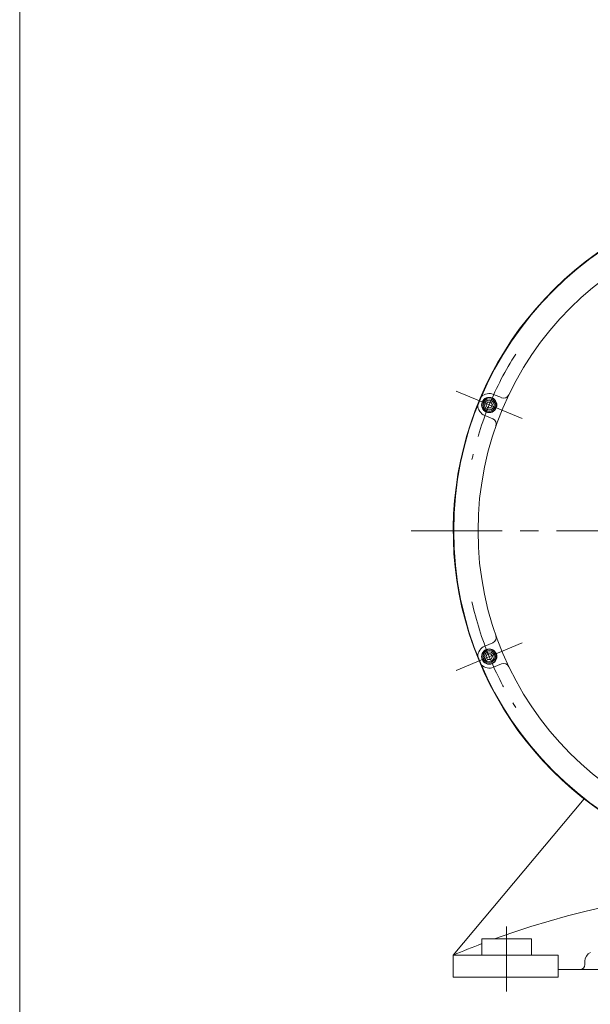
# Model space of a CAD drawing. Units: millimetres. Extents: x -2280 to 2280, y -1578 to 1653.
# Drawn here: x -2280 to -1682, y -1049 to -18 of the extents above; entities that cross this region are included whole.
import ezdxf

# ---------------------------------------------------------------- set-up
doc = ezdxf.new("R2010")
doc.units = ezdxf.units.MM
doc.header["$LTSCALE"] = 3
doc.linetypes.add('CENTER', pattern=[50.8, 31.75, -6.35, 6.35, -6.35])
for name, color, linetype in [('Layer0003', 7, 'Continuous'), ('Layer0004', 7, 'Continuous'), ('Layer0005', 7, 'Continuous'), ('Layer0006', 7, 'Continuous'), ('Layer0007', 7, 'Continuous'), ('ZUWAKU', 7, 'Continuous')]:
    doc.layers.add(name, color=color, linetype=linetype)

# ---------------------------------------------------------------- blocks, each defined once
blk = doc.blocks.new('DC_GROUP_WTB-8H_13')
at = {"color": 7, "linetype": 'Continuous', "lineweight": 13}
for p, q in [((-1789.6, -418.6), (-1791.3, -421.6)), ((-1791.3, -421.6), (-1789.6, -424.6)), ((-1786.1, -418.6), (-1789.6, -418.6)), ((-1784.4, -421.6), (-1786.1, -418.6)), ((-1786.1, -424.6), (-1784.4, -421.6)), ((-1789.6, -424.6), (-1786.1, -424.6))]:
    blk.add_line(p, q, dxfattribs=at)
at = {"color": 150, "linetype": 'Continuous', "lineweight": 13}
for radius in [8, 7.7]:
    blk.add_circle((-1787.8, -421.6), radius, dxfattribs=at)
at = {"color": 7, "linetype": 'Continuous', "lineweight": 13}
for radius in [6.5, 5.11]:
    blk.add_circle((-1787.8, -421.6), radius, dxfattribs=at)
blk = doc.blocks.new('DC_GROUP_WTB-8H_14')
at = {"color": 7, "linetype": 'Continuous', "lineweight": 13}
for p, q in [((-1789.6, -682.2), (-1791.3, -685.2)), ((-1791.3, -685.2), (-1789.6, -688.2)), ((-1786.1, -682.2), (-1789.6, -682.2)), ((-1789.6, -688.2), (-1786.1, -688.2)), ((-1784.4, -685.2), (-1786.1, -682.2)), ((-1786.1, -688.2), (-1784.4, -685.2))]:
    blk.add_line(p, q, dxfattribs=at)
at = {"color": 150, "linetype": 'Continuous', "lineweight": 13}
for radius in [8, 7.7]:
    blk.add_circle((-1787.8, -685.2), radius, dxfattribs=at)
at = {"color": 7, "linetype": 'Continuous', "lineweight": 13}
for radius in [6.5, 5.11]:
    blk.add_circle((-1787.8, -685.2), radius, dxfattribs=at)
blk = doc.blocks.new('DC_GROUP_WTB-8H_135')
at = {"layer": 'Layer0007', "color": 56, "linetype": 'CENTER', "lineweight": 13}
for p, q in [((-1469.5, -143.8), (-1469.5, -991.1)), ((-1869.5, -553.4), (-1069.5, -553.4))]:
    blk.add_line(p, q, dxfattribs=at)

msp = doc.modelspace()

# ---------------------------------------------------------------- linework, layer by layer
at = {"layer": 'Layer0003', "color": 7, "linetype": 'Continuous', "lineweight": 13}
for p, q in [((-1825.5, -997.9), (-1688.3, -834.3)), ((-1795.5, -980.9), (-1743.5, -980.9)), ((-1795.5, -980.9), (-1795.5, -997.9)), ((-1743.5, -980.9), (-1743.5, -997.9)), ((-1825.5, -1020.9), (-1825.5, -997.9)), ((-1825.5, -997.9), (-1715.5, -997.9)), ((-1715.5, -1020.9), (-1715.5, -997.9)), ((-1687.5, -1007.9), (-1687.5, -1004.2)), ((-1825.5, -1020.9), (-1715.5, -1020.9)), ((-1653.7, -1012.9), (-1715.5, -1012.9))]:
    msp.add_line(p, q, dxfattribs=at)
for centre, radius, start, end in [((-1677.5, -1004.2), 10, 115.1052, 180), ((-1692.5, -1007.9), 5, 270, 0)]:
    msp.add_arc(centre, radius, start, end, dxfattribs=at)
at = {"layer": 'Layer0004', "color": 7, "linetype": 'Continuous', "lineweight": 13}
msp.add_arc((-1469.5, -553.4), 356, 340.6947, 270, dxfattribs=at)
at = {"layer": 'Layer0005', "color": 56, "linetype": 'CENTER', "lineweight": 13}
for p, q in [((-1822.5, -407.2), (-1753.2, -435.9)), ((-1822.5, -699.6), (-1753.2, -670.9))]:
    msp.add_line(p, q, dxfattribs=at)
for start, end in [(147.5, 167.5), (192.5, 212.5)]:
    msp.add_arc((-1469.5, -553.4), 344.5, start, end, dxfattribs=at)
at = {"layer": 'Layer0006', "color": 7, "linetype": 'Continuous', "lineweight": 13}
for p, q in [((-1783.2, -410.5), (-1774.9, -413.9)), ((-1792.4, -432.6), (-1784.1, -436.1)), ((-1792.4, -674.1), (-1784.1, -670.7)), ((-1783.2, -696.3), (-1774.9, -692.9))]:
    msp.add_line(p, q, dxfattribs=at)
at = {"layer": 'Layer0006', "color": 56, "linetype": 'CENTER', "lineweight": 13}
msp.add_line((-1769.5, -967.9), (-1769.5, -1035.9), dxfattribs=at)
at = {"layer": 'Layer0006', "color": 7, "linetype": 'Continuous', "lineweight": 13}
for radius in [355.5, 330]:
    msp.add_circle((-1469.5, -553.4), radius, dxfattribs=at)
for centre, radius, start, end in [((-1787.8, -421.6), 12, 67.5, 133.5479), ((-1772.6, -408.4), 6, 247.5, 334.4291), ((-1787.8, -421.6), 12, 180, 247.5), ((-1786.4, -441.6), 6, 340.5709, 67.5), ((-1786.4, -665.2), 6, 292.5, 19.4291), ((-1787.8, -685.2), 12, 112.5, 180), ((-1787.8, -685.2), 12, 226.4521, 292.5), ((-1772.6, -698.4), 6, 25.5709, 112.5)]:
    msp.add_arc(centre, radius, start, end, dxfattribs=at)
at = {"layer": 'Layer0007', "color": 7, "linetype": 'Continuous', "lineweight": 13}
for start, end in [(70.0454, 109.9546), (110.8457, 112.8674)]:
    msp.add_arc((-1469.5, -1842), 916.1, start, end, dxfattribs=at)
at = {"layer": 'ZUWAKU', "color": 7, "linetype": 'Continuous', "lineweight": 13}
msp.add_line((-2280, 1542), (-2280, -1578), dxfattribs=at)

# ---------------------------------------------------------------- block references
at = {"linetype": 'Continuous'}
for name in ['DC_GROUP_WTB-8H_13', 'DC_GROUP_WTB-8H_14']:
    msp.add_blockref(name, (0, 0), dxfattribs=at)
at = {"layer": 'Layer0007', "linetype": 'Continuous'}
msp.add_blockref('DC_GROUP_WTB-8H_135', (0, 0), dxfattribs=at)

doc.saveas('drawing.dxf')
